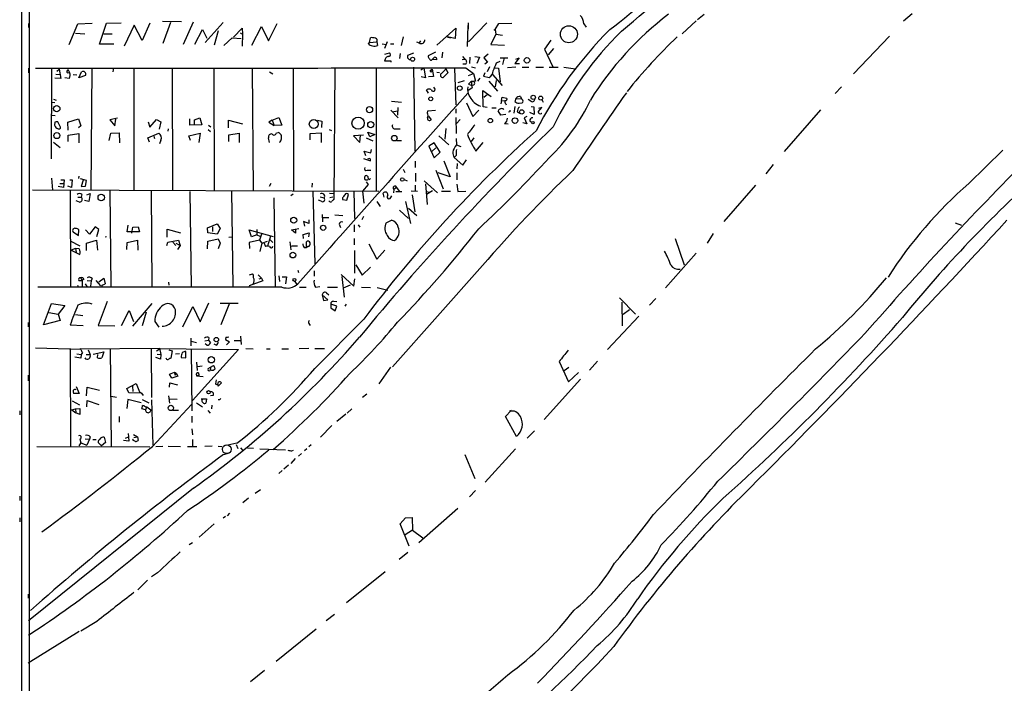
# Model space of a CAD drawing. Extents: x 8 to 737, y 13 to 872.
# Drawn here: x 8 to 214, y 187 to 326 of the extents above; entities that cross this region are included whole.
import ezdxf

# ---------------------------------------------------------------- set-up
doc = ezdxf.new("R2010")
doc.units = 0
doc.header["$MEASUREMENT"] = 0
doc.layers.add('MAIN', color=5, linetype='CONTINUOUS')

msp = doc.modelspace()

# ---------------------------------------------------------------- linework, layer by layer
at = {"layer": 'MAIN'}
for p, q in [((8.382, 871.1353), (8.2973, 13.8853)), ((10.0753, 869.696), (9.906, 102.4467)), ((149.606, 325.7973), (146.6427, 323.088)), ((151.2147, 327.0673), (149.86, 325.9667)), ((194.818, 327.2367), (192.9553, 325.7127)), ((9.8213, 325.2047), (9.8213, 324.358)), ((18.288, 320.802), (20.1507, 325.12)), ((20.1507, 325.12), (23.114, 325.2893)), ((24.638, 320.8867), (26.162, 325.2893)), ((26.162, 325.2893), (29.21, 325.374)), ((31.9193, 324.866), (29.8027, 320.4633)), ((33.6127, 321.6487), (31.9193, 324.866)), ((35.2213, 325.2893), (33.6127, 321.6487)), ((41.8253, 325.5433), (37.846, 325.628)), ((39.5393, 325.4587), (37.9307, 321.056)), ((42.2487, 320.8867), (44.3653, 325.5433)), ((44.6193, 320.8867), (46.228, 323.9347)), ((46.228, 323.9347), (47.1593, 322.1567)), ((50.546, 325.4587), (46.8207, 321.2253)), ((49.53, 323.6807), (48.6833, 320.7173)), ((52.7473, 322.326), (54.5253, 324.2733)), ((54.5253, 324.2733), (54.61, 323.0033)), ((56.5573, 320.7173), (58.5893, 324.612)), ((58.5893, 324.612), (60.0287, 321.564)), ((60.0287, 321.564), (61.8913, 325.2047)), ((95.25, 320.7173), (99.2293, 324.2733)), ((99.2293, 324.2733), (99.1447, 322.072)), ((101.7693, 324.7813), (101.6, 320.3787)), ((101.854, 325.374), (101.854, 324.104)), ((105.7487, 325.374), (101.9387, 321.3947)), ((107.5267, 323.9347), (108.2887, 325.2047)), ((107.5267, 323.9347), (107.6113, 323.0033)), ((108.2887, 325.2047), (110.998, 325.2893)), ((126.0687, 325.12), (126.5767, 324.4427)), ((19.6427, 323.1727), (21.59, 323.088)), ((25.5693, 323.088), (27.3473, 323.088)), ((50.7153, 320.6327), (52.4087, 322.2413)), ((52.4087, 322.2413), (54.356, 322.072)), ((54.102, 323.2573), (54.61, 323.0033)), ((54.61, 323.0033), (54.5253, 320.4633)), ((81.1953, 321.2253), (81.3647, 322.2413)), ((88.2227, 322.4107), (87.7993, 320.6327)), ((91.8633, 321.564), (91.6093, 321.1407)), ((97.4513, 322.4107), (98.1287, 322.2413)), ((99.1447, 322.072), (97.4513, 322.4107)), ((107.6113, 323.0033), (106.5953, 320.802)), ((107.6113, 323.0033), (109.0507, 322.7493)), ((119.126, 321.7333), (117.856, 319.8707)), ((190.0767, 322.58), (182.5413, 314.706)), ((27.686, 320.8867), (24.638, 320.8867)), ((80.9413, 321.056), (81.1953, 321.2253)), ((81.1953, 321.2253), (82.7193, 321.3947)), ((82.7193, 321.3947), (82.8887, 320.6327)), ((83.82, 320.9713), (84.7513, 320.802)), ((84.9207, 321.3947), (84.328, 319.9553)), ((85.598, 320.9713), (86.2753, 320.9713)), ((91.0167, 321.3947), (91.6093, 321.1407)), ((106.5953, 320.802), (109.474, 320.7173)), ((117.856, 319.8707), (119.5493, 316.1453)), ((119.7187, 319.9553), (118.618, 318.6853)), ((84.4973, 317.754), (84.328, 317.4153)), ((84.4127, 318.77), (85.344, 319.1087)), ((87.63, 318.9393), (87.4607, 317.9233)), ((90.424, 319.024), (89.154, 318.516)), ((89.4927, 317.6693), (89.7467, 317.6693)), ((94.996, 319.1933), (93.472, 318.4313)), ((94.3187, 317.6693), (94.8267, 318.1773)), ((95.25, 317.5847), (94.3187, 317.6693)), ((96.4353, 319.1933), (96.3507, 318.008)), ((100.584, 317.6693), (101.1767, 317.754)), ((100.6687, 318.3467), (101.1767, 317.754)), ((102.1927, 318.1773), (102.108, 316.8227)), ((103.2087, 318.3467), (104.2247, 318.1773)), ((104.2247, 318.1773), (103.632, 316.8227)), ((106.0027, 318.77), (105.156, 318.008)), ((105.156, 318.008), (105.918, 317.1613)), ((108.5427, 318.008), (110.1513, 318.008)), ((109.3893, 318.008), (109.0507, 316.6533)), ((112.522, 318.008), (111.5907, 316.8227)), ((111.8447, 317.754), (112.522, 318.008)), ((9.8213, 315.8913), (9.8213, 314.8753)), ((14.6473, 315.8067), (14.5627, 296.926)), ((15.748, 315.214), (16.256, 315.6373)), ((16.256, 315.6373), (16.5947, 313.69)), ((18.1187, 315.5527), (18.3727, 314.96)), ((23.0293, 315.8067), (22.86, 290.322)), ((27.6013, 315.976), (27.432, 315.1293)), ((31.8347, 315.8913), (31.8347, 290.322)), ((39.878, 315.8913), (39.9627, 290.4067)), ((48.5987, 315.8913), (48.6833, 290.322)), ((56.642, 315.8913), (56.8113, 290.2373)), ((65.1933, 315.8067), (65.278, 290.1527)), ((73.914, 315.8913), (73.7447, 288.3747)), ((82.55, 315.8913), (82.55, 290.2373)), ((85.6827, 317.4153), (85.6827, 317.1613)), ((90.424, 316.0607), (90.678, 298.5347)), ((92.5407, 315.8913), (91.948, 315.468)), ((92.5407, 315.8913), (92.8793, 313.8593)), ((93.98, 315.468), (94.3187, 315.6373)), ((94.3187, 315.6373), (94.1493, 315.1293)), ((94.3187, 315.6373), (94.5727, 314.1133)), ((97.1973, 315.8067), (97.6207, 314.8753)), ((98.9753, 315.8067), (99.2293, 308.1867)), ((101.346, 316.738), (100.7533, 316.738)), ((101.346, 315.976), (102.9547, 314.7907)), ((102.5313, 316.1453), (103.378, 315.976)), ((105.918, 317.1613), (105.3253, 316.738)), ((106.3413, 316.1453), (105.8333, 315.1293)), ((107.3573, 315.976), (108.204, 315.8913)), ((107.7807, 316.992), (108.5427, 317.3307)), ((108.204, 315.8913), (108.5427, 313.0127)), ((111.8447, 316.0607), (110.0667, 315.976)), ((111.5907, 316.8227), (112.6067, 316.8227)), ((113.1147, 316.0607), (114.554, 316.0607)), ((115.9933, 316.0607), (117.602, 316.0607)), ((118.7873, 316.0607), (120.65, 316.0607)), ((121.8353, 316.0607), (124.2907, 315.722)), ((16.5947, 313.69), (15.3247, 313.7747)), ((15.494, 314.6213), (16.51, 314.5367)), ((18.288, 313.69), (17.4413, 313.8593)), ((17.9493, 314.8753), (18.3727, 314.96)), ((19.1347, 314.5367), (19.8967, 314.452)), ((20.32, 313.8593), (20.9127, 315.1293)), ((21.7593, 314.3673), (20.32, 313.8593)), ((60.2827, 315.1293), (60.96, 314.706)), ((92.8793, 313.8593), (92.0327, 314.0287)), ((94.5727, 314.1133), (93.5567, 314.0287)), ((95.25, 315.0447), (95.8427, 314.96)), ((97.6207, 314.8753), (96.6047, 313.944)), ((101.9387, 314.3673), (102.9547, 314.7907)), ((102.9547, 314.7907), (103.378, 313.182)), ((104.3093, 313.7747), (103.8013, 313.182)), ((105.3253, 314.8753), (105.0713, 314.198)), ((105.0713, 314.198), (106.2567, 313.944)), ((106.934, 314.5367), (108.966, 312.2507)), ((93.5567, 310.642), (93.1333, 311.3193)), ((94.8267, 311.658), (94.6573, 311.912)), ((99.7373, 312.8433), (101.092, 313.2667)), ((102.7007, 311.7427), (101.7693, 311.15)), ((101.9387, 312.5047), (102.616, 312.2507)), ((102.9547, 312.3353), (102.616, 312.2507)), ((106.172, 313.182), (107.95, 311.0653)), ((107.696, 313.2667), (107.5267, 311.9967)), ((180.0013, 311.9967), (178.6467, 310.5573)), ((15.0707, 309.372), (15.5787, 309.2027)), ((104.9867, 307.7633), (104.902, 311.2347)), ((104.902, 311.2347), (106.68, 309.9647)), ((105.918, 310.388), (105.156, 309.7107)), ((108.7967, 309.118), (108.966, 309.7953)), ((108.966, 309.7953), (109.8973, 309.626)), ((111.8447, 309.5413), (111.5907, 308.864)), ((111.8447, 309.5413), (113.03, 309.4567)), ((112.776, 309.9647), (113.03, 309.4567)), ((113.1147, 309.2873), (113.03, 309.4567)), ((114.9773, 308.9487), (114.3847, 309.2873)), ((117.2633, 309.2873), (117.5173, 308.7793)), ((14.6473, 308.7793), (15.3247, 308.6947)), ((85.7673, 308.9487), (87.884, 308.7793)), ((87.122, 307.6787), (87.0373, 306.07)), ((99.2293, 307.34), (99.2293, 306.4933)), ((101.5153, 308.61), (102.7853, 305.7313)), ((105.8333, 307.6787), (104.9867, 307.7633)), ((106.7647, 307.594), (107.696, 307.594)), ((108.7967, 309.118), (108.712, 308.4407)), ((108.7967, 309.118), (109.5587, 309.0333)), ((109.728, 308.4407), (109.8127, 308.1867)), ((111.5907, 307.848), (111.4213, 306.4933)), ((112.522, 308.5253), (113.1147, 308.61)), ((115.062, 307.848), (115.57, 307.7633)), ((115.57, 307.7633), (115.6547, 306.1547)), ((116.5013, 306.7473), (117.2633, 307.6787)), ((117.2633, 307.6787), (116.586, 307.4247)), ((175.5987, 307.1707), (167.9787, 298.45)), ((14.732, 306.07), (15.4093, 305.9853)), ((18.034, 304.546), (20.2353, 305.308)), ((20.2353, 305.308), (20.7433, 303.784)), ((28.448, 305.3927), (26.8393, 305.054)), ((27.8553, 303.784), (28.1093, 305.2233)), ((35.2213, 303.53), (36.576, 305.1387)), ((36.576, 305.1387), (37.5073, 304.6307)), ((43.6033, 303.9533), (43.6033, 305.308)), ((44.5347, 305.054), (45.6353, 305.4773)), ((45.6353, 305.4773), (46.0587, 304.038)), ((60.7907, 304.9693), (62.23, 305.562)), ((62.23, 305.562), (62.8227, 303.9533)), ((85.6827, 307.086), (87.2067, 305.4773)), ((86.1907, 306.832), (87.2067, 306.9167)), ((93.3027, 306.4933), (93.3873, 306.9167)), ((93.3873, 306.9167), (94.996, 307.086)), ((93.5567, 305.816), (94.0647, 305.054)), ((99.2293, 305.562), (99.314, 302.1753)), ((100.1607, 305.1387), (99.3987, 304.292)), ((102.7853, 305.7313), (104.0553, 307.086)), ((108.712, 306.07), (108.1193, 306.9167)), ((109.728, 306.1547), (108.712, 306.07)), ((110.5747, 306.7473), (110.3207, 306.6627)), ((112.0987, 306.7473), (112.6067, 306.4933)), ((114.1307, 305.7313), (113.538, 305.4773)), ((113.538, 305.4773), (114.1307, 304.2073)), ((115.6547, 306.1547), (114.7233, 306.578)), ((117.2633, 306.4087), (117.1787, 306.4087)), ((15.3247, 304.546), (15.24, 303.9533)), ((16.51, 303.53), (15.9173, 304.6307)), ((18.1187, 302.9373), (18.034, 304.546)), ((20.7433, 303.784), (20.2353, 303.3607)), ((26.8393, 305.054), (27.8553, 303.784)), ((34.8827, 304.6307), (35.2213, 303.53)), ((37.5073, 304.6307), (37.1687, 303.1067)), ((39.0313, 303.1913), (38.9467, 302.6833)), ((46.0587, 304.038), (43.6033, 303.9533)), ((44.5347, 304.038), (44.5347, 305.054)), ((47.4133, 303.022), (47.9213, 302.5987)), ((47.498, 303.9533), (48.006, 303.6147)), ((51.6467, 303.3607), (51.6467, 304.9693)), ((51.6467, 304.9693), (54.61, 304.2073)), ((60.7907, 304.9693), (60.1133, 304.546)), ((60.1133, 304.546), (61.214, 303.8687)), ((60.7907, 304.9693), (61.214, 303.8687)), ((62.8227, 303.9533), (61.214, 303.8687)), ((70.2733, 304.9693), (71.2047, 304.8)), ((71.2047, 304.8), (71.12, 303.4453)), ((72.7287, 303.022), (73.2367, 302.8527)), ((86.6987, 303.1913), (87.63, 303.1913)), ((97.1973, 303.276), (96.9433, 300.99)), ((109.474, 304.292), (110.236, 304.2073)), ((114.1307, 304.2073), (113.284, 304.4613)), ((114.7233, 304.8), (115.1467, 304.546)), ((18.1187, 301.8367), (20.32, 302.1753)), ((18.1187, 300.5667), (18.1187, 301.8367)), ((20.32, 302.1753), (20.32, 300.228)), ((26.67, 300.736), (27.0087, 302.26)), ((27.0087, 302.26), (28.7867, 302.3447)), ((28.7867, 302.3447), (28.8713, 300.228)), ((34.798, 301.3287), (37.084, 302.26)), ((35.1367, 300.3973), (34.798, 301.3287)), ((36.068, 301.6673), (36.1527, 301.1593)), ((43.3493, 301.752), (45.72, 302.26)), ((43.688, 300.736), (43.3493, 301.752)), ((45.72, 302.26), (45.466, 300.3127)), ((51.7313, 301.9213), (53.9327, 302.26)), ((51.7313, 300.5667), (51.7313, 301.9213)), ((53.9327, 302.26), (53.9327, 300.3127)), ((60.2827, 300.3127), (60.0287, 301.3287)), ((61.722, 302.3447), (62.0607, 302.4293)), ((68.7493, 302.1753), (71.0353, 302.3447)), ((68.7493, 300.9053), (68.7493, 302.1753)), ((71.0353, 302.3447), (71.0353, 300.3127)), ((79.9253, 301.8367), (77.8087, 301.752)), ((77.8087, 301.752), (79.1633, 300.3127)), ((79.1633, 300.3127), (79.3327, 301.8367)), ((80.518, 301.3287), (81.8727, 300.6513)), ((81.28, 301.498), (80.8567, 302.514)), ((80.8567, 302.514), (82.296, 302.006)), ((82.296, 302.006), (81.28, 301.498)), ((95.6733, 301.752), (97.79, 299.8047)), ((99.314, 301.1593), (99.3987, 299.8047)), ((103.0393, 301.3287), (102.4467, 300.5667)), ((15.0707, 300.3973), (16.4253, 299.2967)), ((37.5073, 300.8207), (37.2533, 300.0587)), ((86.868, 300.736), (87.884, 300.736)), ((94.742, 300.228), (93.6413, 299.5507)), ((93.6413, 299.5507), (94.742, 297.0953)), ((94.234, 298.45), (95.0807, 299.212)), ((96.012, 298.2807), (94.742, 300.228)), ((99.3987, 299.8047), (100.33, 299.466)), ((103.4627, 298.5347), (104.9867, 300.3127)), ((79.9253, 297.0107), (81.3647, 296.5027)), ((80.4333, 297.5187), (80.0947, 298.5347)), ((80.0947, 298.5347), (81.4493, 298.196)), ((81.1953, 297.0107), (80.772, 296.8413)), ((81.4493, 298.196), (81.6187, 298.8733)), ((94.742, 297.0953), (96.012, 298.2807)), ((99.314, 297.6033), (98.8907, 297.18)), ((98.8907, 297.18), (100.7533, 295.5713)), ((206.6713, 291.7613), (213.7833, 298.704)), ((90.7627, 296.418), (90.7627, 295.0633)), ((96.774, 296.5027), (98.044, 293.116)), ((99.568, 295.91), (99.4833, 294.8093)), ((100.7533, 295.5713), (101.5153, 296.672)), ((165.6927, 295.7407), (164.1687, 293.7933)), ((14.6473, 292.862), (14.8167, 290.322)), ((20.32, 293.2853), (20.2353, 292.7773)), ((21.9287, 292.354), (20.6587, 292.6927)), ((80.6873, 294.5553), (81.4493, 294.5553)), ((88.2227, 294.7247), (88.5613, 294.0473)), ((90.8473, 293.878), (90.8473, 292.1847)), ((95.0807, 294.5553), (96.6047, 290.6607)), ((98.044, 293.116), (95.5887, 293.9627)), ((99.4833, 293.9627), (99.4833, 292.5233)), ((17.1027, 290.9147), (16.002, 291.084)), ((16.3407, 291.7613), (17.1027, 291.7613)), ((16.5947, 292.5233), (17.272, 292.5233)), ((17.272, 292.5233), (17.1027, 290.9147)), ((18.796, 290.9147), (18.034, 291.1687)), ((18.4573, 292.5233), (18.9653, 292.5233)), ((18.9653, 292.5233), (18.796, 290.9147)), ((21.2513, 292.4387), (20.828, 291.084)), ((20.828, 291.084), (21.7593, 291.1687)), ((21.7593, 291.1687), (21.9287, 292.354)), ((60.5367, 291.7613), (60.198, 291.084)), ((69.1727, 291.846), (69.088, 290.9993)), ((80.9413, 291.5073), (79.756, 290.1527)), ((80.518, 292.1), (80.9413, 291.5073)), ((86.868, 290.9147), (86.2753, 290.4913)), ((86.5293, 291.2533), (86.868, 290.9147)), ((86.868, 290.9147), (87.376, 290.1527)), ((88.4767, 292.608), (89.0693, 292.2693)), ((90.7627, 291.4227), (90.7627, 290.2373)), ((92.6253, 292.2693), (95.4193, 289.814)), ((93.3027, 287.3587), (92.964, 291.6767)), ((99.4833, 291.592), (99.6527, 290.068)), ((155.448, 283.8027), (162.052, 291.4227)), ((83.1427, 290.068), (10.668, 290.322)), ((18.542, 290.2373), (18.6267, 270.0867)), ((20.1507, 288.8827), (20.828, 288.8827)), ((20.9973, 289.4753), (20.828, 288.8827)), ((22.0133, 289.3907), (22.6907, 289.6447)), ((22.6907, 289.6447), (22.4367, 287.9513)), ((26.8393, 290.2373), (27.0087, 270.1713)), ((35.4753, 290.1527), (35.6447, 270.1713)), ((43.6033, 290.068), (43.8573, 270.0867)), ((52.324, 290.2373), (52.578, 270.1713)), ((61.1293, 288.7133), (61.468, 270.0867)), ((64.6853, 289.2213), (65.1933, 289.56)), ((69.342, 290.1527), (69.7653, 274.9127)), ((70.866, 288.9673), (71.7127, 288.7133)), ((72.8133, 289.7293), (73.66, 289.6447)), ((72.898, 288.798), (73.4907, 288.9673)), ((75.5227, 288.7133), (75.5227, 288.3747)), ((76.454, 288.29), (76.7927, 289.4753)), ((77.8933, 290.1527), (78.0627, 284.3953)), ((79.756, 290.1527), (80.01, 287.6127)), ((84.2433, 288.8827), (84.074, 289.7293)), ((85.6827, 288.798), (85.852, 289.1367)), ((86.2753, 290.4913), (86.1907, 289.814)), ((86.6987, 290.068), (87.9687, 290.068)), ((89.916, 290.2373), (91.2707, 290.1527)), ((90.0853, 289.3907), (90.678, 285.8347)), ((93.0487, 290.068), (93.8107, 289.8987)), ((94.4033, 290.2373), (93.1333, 289.4753)), ((96.266, 290.1527), (98.1287, 290.1527)), ((99.6527, 290.068), (101.346, 290.1527)), ((20.4893, 287.8667), (19.812, 288.1207)), ((22.4367, 287.9513), (21.5053, 288.2053)), ((71.0353, 288.036), (70.5273, 288.29)), ((75.5227, 288.3747), (76.454, 288.29)), ((82.7193, 287.9513), (83.3967, 286.9353)), ((88.7307, 287.9513), (89.7467, 283.3793)), ((89.3233, 286.5967), (91.1013, 285.0727)), ((71.2893, 285.242), (71.374, 283.718)), ((71.4587, 284.6493), (72.644, 284.6493)), ((73.914, 285.1573), (75.6073, 285.0727)), ((79.9253, 284.8187), (79.5867, 284.1413)), ((87.4607, 286.1733), (89.3233, 284.3953)), ((23.7913, 282.702), (22.606, 281.178)), ((24.5533, 282.1093), (23.7913, 282.702)), ((30.48, 281.6013), (30.6493, 283.0407)), ((31.4113, 281.3473), (31.6653, 282.6173)), ((31.6653, 282.6173), (32.766, 282.702)), ((32.766, 282.702), (33.02, 281.6013)), ((47.244, 282.448), (49.276, 283.2947)), ((47.3287, 281.432), (47.244, 282.448)), ((48.3447, 282.702), (48.3447, 281.686)), ((49.276, 283.2947), (49.9533, 282.3633)), ((68.4953, 283.3793), (67.3947, 283.8027)), ((67.3947, 283.8027), (67.564, 282.7867)), ((68.4953, 284.1413), (68.4953, 283.3793)), ((74.8453, 283.21), (75.0993, 282.5327)), ((77.978, 283.1253), (77.978, 281.6013)), ((78.8247, 283.1253), (79.1633, 282.6173)), ((84.6667, 283.5487), (85.7673, 284.0567)), ((203.7927, 283.5487), (205.1473, 283.0407)), ((19.1347, 281.6013), (20.2353, 280.8393)), ((20.2353, 280.8393), (20.32, 282.0247)), ((22.606, 281.178), (21.7593, 282.0247)), ((24.13, 280.67), (24.5533, 282.1093)), ((26.162, 280.5853), (25.8233, 280.5007)), ((33.02, 281.6013), (30.48, 281.6013)), ((38.862, 280.5007), (38.862, 282.194)), ((38.862, 282.194), (41.656, 281.432)), ((49.276, 281.178), (47.3287, 281.432)), ((49.9533, 282.3633), (49.276, 281.178)), ((51.7313, 280.5007), (52.4087, 280.5853)), ((56.4727, 280.5853), (55.9647, 282.0247)), ((55.9647, 282.0247), (61.0447, 280.67)), ((57.5733, 281.0087), (56.4727, 280.5853)), ((57.5733, 282.1093), (57.5733, 281.0087)), ((57.5733, 281.0087), (58.2507, 280.7547)), ((58.674, 281.3473), (58.166, 279.908)), ((60.452, 280.7547), (59.8593, 278.638)), ((64.8547, 282.0247), (66.3787, 282.3633)), ((65.7013, 281.3473), (64.8547, 282.0247)), ((65.7013, 282.1093), (65.7013, 281.3473)), ((67.31, 281.0933), (68.58, 281.432)), ((67.3947, 280.2467), (67.31, 281.0933)), ((68.58, 281.432), (68.4107, 280.5853)), ((153.162, 281.2627), (151.892, 279.2307)), ((18.542, 279.7387), (20.574, 278.7227)), ((21.9287, 279.2307), (24.0453, 279.908)), ((21.9287, 277.7067), (21.9287, 279.2307)), ((24.0453, 279.908), (24.2147, 277.7913)), ((30.3953, 277.9607), (30.48, 279.4)), ((30.48, 279.4), (32.5967, 279.908)), ((32.5967, 279.908), (32.6813, 277.7913)), ((38.7773, 278.8073), (38.9467, 279.4847)), ((38.9467, 279.4847), (41.2327, 279.908)), ((40.0473, 279.4847), (40.64, 278.8073)), ((40.64, 279.2307), (41.3173, 278.892)), ((41.5713, 278.8073), (40.9787, 277.9607)), ((41.2327, 279.908), (41.5713, 278.8073)), ((41.3173, 278.892), (41.5713, 278.8073)), ((41.3173, 278.892), (41.5713, 278.8073)), ((47.244, 278.0453), (47.3287, 279.654)), ((47.3287, 279.654), (49.53, 280.162)), ((49.53, 280.162), (49.9533, 279.2307)), ((49.9533, 279.2307), (49.53, 278.0453)), ((58.166, 279.908), (55.9647, 279.4)), ((55.9647, 279.4), (56.0493, 278.13)), ((58.166, 279.908), (58.674, 279.2307)), ((58.674, 279.2307), (58.2507, 277.5373)), ((58.674, 279.2307), (59.8593, 279.654)), ((59.0973, 279.4), (59.436, 278.5533)), ((60.2827, 280.0773), (60.96, 279.4)), ((64.516, 279.5693), (64.6853, 277.876)), ((64.8547, 278.7227), (66.1247, 278.7227)), ((67.4793, 278.384), (67.9873, 278.384)), ((67.9873, 278.384), (67.9873, 279.5693)), ((68.326, 278.5533), (67.9873, 278.384)), ((77.978, 280.2467), (77.978, 278.892)), ((81.026, 279.146), (82.7193, 275.9287)), ((145.2033, 280.2467), (147.066, 274.7433)), ((19.6427, 278.13), (18.7113, 277.7913)), ((18.7113, 277.7913), (20.574, 276.86)), ((19.6427, 278.13), (19.812, 277.368)), ((20.4047, 278.0453), (19.6427, 278.13)), ((78.0627, 277.7067), (78.0627, 272.9653)), ((82.7193, 275.9287), (84.4127, 277.7913)), ((149.606, 277.1987), (143.1713, 269.9173)), ((78.3167, 274.7433), (79.6713, 272.542)), ((79.6713, 272.542), (81.3647, 274.2353)), ((104.8173, 274.574), (86.0213, 253.4073)), ((56.0493, 272.6267), (56.7267, 272.8807)), ((57.912, 272.6267), (58.5893, 271.9493)), ((62.23, 272.4573), (62.3147, 271.272)), ((62.9073, 272.2033), (63.8387, 272.2033)), ((63.8387, 272.2033), (63.5847, 270.764)), ((66.2093, 273.6427), (66.294, 273.1347)), ((69.596, 273.4733), (69.596, 272.3727)), ((75.2687, 272.7113), (77.8933, 270.256)), ((75.946, 267.97), (75.438, 272.288)), ((62.8227, 270.0867), (11.7687, 270.0867)), ((20.066, 270.51), (20.1507, 270.256)), ((20.7433, 272.034), (20.9973, 271.526)), ((21.4207, 271.6953), (20.9973, 271.526)), ((21.082, 270.256), (21.082, 271.526)), ((21.6747, 270.764), (22.0133, 270.1713)), ((22.098, 271.4413), (22.9447, 271.3567)), ((22.9447, 271.3567), (22.7753, 270.256)), ((23.114, 271.8647), (22.9447, 271.3567)), ((23.876, 271.4413), (24.892, 270.3407)), ((24.5533, 271.1873), (25.5693, 271.9493)), ((25.146, 270.4253), (25.146, 270.0867)), ((25.5693, 271.9493), (25.8233, 270.764)), ((39.116, 271.1027), (39.2007, 270.51)), ((58.8433, 271.3567), (55.9647, 270.3407)), ((55.9647, 270.3407), (56.0493, 270.256)), ((58.0813, 271.78), (58.5893, 271.9493)), ((58.5893, 271.9493), (58.8433, 271.3567)), ((65.532, 271.272), (65.9553, 270.5947)), ((66.548, 270.0867), (67.9027, 270.0867)), ((69.85, 270.0867), (70.7813, 270.1713)), ((72.39, 270.0867), (74.5067, 270.0867)), ((77.1313, 270.51), (75.692, 269.8327)), ((77.8933, 270.256), (78.1473, 271.78)), ((79.502, 270.0867), (81.3647, 270.002)), ((71.2893, 268.478), (71.5433, 267.2927)), ((72.4747, 267.3773), (71.2893, 268.478)), ((72.2207, 268.9013), (72.644, 268.478)), ((82.804, 270.002), (85.0053, 269.4093)), ((12.954, 262.2127), (14.6473, 266.6153)), ((14.6473, 266.6153), (17.4413, 266.192)), ((17.4413, 266.192), (16.002, 264.414)), ((26.2467, 267.0387), (24.384, 262.0433)), ((35.6447, 266.6153), (31.5807, 261.874)), ((42.0793, 261.7893), (44.196, 266.0227)), ((44.196, 266.0227), (45.72, 262.8053)), ((45.72, 262.8053), (47.5827, 266.7847)), ((49.9533, 266.7), (53.6787, 266.7)), ((51.9007, 266.7), (50.038, 262.2127)), ((71.5433, 267.2927), (72.4747, 267.3773)), ((73.0673, 266.5307), (73.0673, 265.7687)), ((74.3373, 266.1073), (73.0673, 266.5307)), ((73.66, 267.1233), (74.3373, 267.0387)), ((73.9987, 265.0913), (74.3373, 266.1073)), ((76.2847, 266.5307), (76.0307, 266.1073)), ((133.5193, 267.8007), (136.906, 264.414)), ((134.0273, 266.954), (134.112, 261.9587)), ((141.1393, 267.716), (139.7847, 266.2767)), ((14.0547, 264.7527), (16.002, 264.414)), ((16.002, 264.414), (16.4253, 263.0593)), ((19.6427, 264.3293), (21.1667, 264.16)), ((29.2947, 262.0433), (30.9033, 265.176)), ((30.9033, 265.176), (31.75, 262.89)), ((34.4593, 264.8373), (33.6127, 261.9587)), ((73.0673, 265.7687), (73.9987, 265.0913)), ((137.5833, 263.9907), (130.9793, 257.048)), ((135.636, 265.3453), (134.2813, 264.3293)), ((9.7367, 262.636), (9.7367, 261.7893)), ((16.4253, 263.0593), (12.954, 262.2127)), ((21.2513, 261.9587), (18.542, 262.128)), ((24.384, 262.0433), (27.8553, 261.9587)), ((36.2373, 262.89), (37.084, 261.7047)), ((68.4953, 262.4667), (68.7493, 262.0433)), ((80.01, 263.398), (69.7653, 253.0687)), ((54.1867, 259.842), (54.356, 258.064)), ((43.7727, 259.4187), (43.7727, 257.81)), ((43.8573, 258.7413), (44.958, 258.4873)), ((46.736, 258.826), (47.498, 258.9953)), ((47.1593, 257.8947), (46.8207, 258.2333)), ((47.5827, 259.5033), (47.498, 258.9953)), ((47.498, 258.9953), (47.9213, 258.4027)), ((49.1067, 257.8947), (48.6833, 258.1487)), ((51.1387, 259.588), (51.054, 259.08)), ((51.054, 259.08), (51.9007, 258.6567)), ((51.9007, 258.6567), (51.2233, 257.9793)), ((52.832, 258.9107), (54.2713, 258.9107)), ((20.7433, 257.048), (11.2607, 257.302)), ((18.542, 257.2173), (18.6267, 236.728)), ((19.8967, 256.1167), (20.828, 255.9473)), ((20.574, 257.1327), (37.2533, 257.302)), ((20.7433, 257.048), (20.574, 257.1327)), ((20.828, 255.9473), (20.7433, 255.1853)), ((21.082, 256.3707), (20.828, 255.9473)), ((21.844, 255.9473), (22.6907, 255.9473)), ((22.2673, 256.9633), (22.6907, 255.9473)), ((23.368, 256.032), (25.5693, 256.54)), ((24.2147, 255.27), (24.2993, 255.9473)), ((25.5693, 256.54), (25.146, 255.27)), ((26.924, 257.2173), (27.0933, 236.8127)), ((35.4753, 257.2173), (35.56, 246.9727)), ((36.576, 256.7093), (37.338, 257.2173)), ((36.7453, 256.032), (37.5073, 255.9473)), ((37.2533, 257.302), (37.5073, 255.9473)), ((37.338, 257.2173), (53.7633, 257.048)), ((37.5073, 255.9473), (37.4227, 255.016)), ((39.2007, 256.9633), (39.878, 256.7093)), ((39.878, 256.7093), (39.624, 255.1853)), ((41.402, 256.1167), (40.5553, 256.032)), ((42.7567, 255.27), (42.7567, 256.6247)), ((43.8573, 257.1327), (44.0267, 244.1787)), ((53.7633, 257.048), (44.1113, 246.38)), ((55.2873, 257.2173), (56.8113, 257.1327)), ((59.6053, 257.1327), (60.3673, 257.1327)), ((62.8227, 257.1327), (64.262, 257.1327)), ((68.4953, 257.2173), (66.4633, 257.1327)), ((69.7653, 257.2173), (71.7973, 257.2173)), ((20.7433, 255.1853), (19.4733, 255.4393)), ((37.4227, 255.016), (36.4913, 255.3547)), ((41.7407, 255.3547), (42.7567, 255.27)), ((44.958, 254.3387), (45.1273, 252.6453)), ((45.212, 253.492), (46.1433, 253.5767)), ((47.9213, 253.3227), (48.514, 253.6613)), ((120.904, 254.508), (122.8513, 250.2747)), ((128.9473, 254.5927), (127.254, 252.73)), ((9.7367, 251.6293), (9.7367, 250.444)), ((39.2853, 251.8833), (40.386, 252.3067)), ((39.7933, 251.0367), (39.2853, 251.8833)), ((40.386, 252.3067), (40.7247, 252.0527)), ((40.386, 252.3067), (40.4707, 251.6293)), ((40.7247, 252.0527), (40.4707, 251.6293)), ((40.7247, 252.0527), (41.0633, 251.46)), ((45.466, 251.6293), (44.958, 251.5447)), ((44.958, 251.5447), (46.3973, 251.3753)), ((45.3813, 252.1373), (45.466, 251.6293)), ((47.4133, 253.0687), (47.9213, 253.3227)), ((47.9213, 253.3227), (47.8367, 252.6453)), ((48.0907, 252.73), (47.8367, 252.6453)), ((85.598, 253.3227), (83.1427, 249.8513)), ((122.936, 253.238), (121.92, 252.5607)), ((122.8513, 250.2747), (124.968, 252.222)), ((30.3953, 248.8353), (32.3427, 249.936)), ((32.3427, 249.936), (33.02, 248.158)), ((39.2853, 249.174), (39.37, 250.0207)), ((39.37, 250.0207), (40.9787, 249.5973)), ((41.0633, 251.46), (39.7933, 251.0367)), ((49.1067, 250.698), (48.9373, 249.8513)), ((49.3607, 249.7667), (49.53, 249.3433)), ((49.3607, 249.7667), (49.53, 249.3433)), ((50.2073, 250.0207), (49.53, 249.3433)), ((125.3913, 250.7827), (117.7713, 242.4007)), ((20.4047, 247.8193), (19.2193, 247.8193)), ((19.812, 249.2587), (20.4047, 247.8193)), ((21.9287, 247.3113), (22.098, 249.174)), ((22.098, 249.174), (24.638, 248.4967)), ((30.8187, 247.9887), (30.3953, 248.8353)), ((33.4433, 247.904), (30.8187, 247.9887)), ((31.5807, 249.3433), (31.6653, 248.2427)), ((33.02, 248.158), (33.4433, 247.904)), ((33.4433, 247.904), (33.782, 247.396)), ((48.4293, 247.396), (47.9213, 247.3113)), ((80.6027, 247.65), (79.756, 246.9727)), ((18.9653, 246.2953), (20.4893, 245.4487)), ((22.0133, 245.0253), (22.098, 246.38)), ((22.098, 246.38), (24.5533, 245.5333)), ((27.0933, 247.2267), (28.194, 247.0573)), ((30.5647, 246.5493), (30.3953, 244.6867)), ((33.3587, 245.872), (30.5647, 246.5493)), ((33.6127, 246.5493), (34.9673, 245.872)), ((35.56, 246.4647), (35.814, 236.982)), ((35.7293, 236.728), (43.942, 245.5333)), ((39.116, 247.3113), (39.2853, 245.7873)), ((39.2853, 246.7187), (40.894, 246.634)), ((44.958, 245.872), (46.228, 245.0253)), ((45.974, 246.7187), (47.0747, 246.7187)), ((47.0747, 246.7187), (46.9053, 245.7873)), ((48.1753, 245.364), (48.0907, 244.602)), ((49.8687, 246.4647), (49.53, 246.4647)), ((7.9587, 244.1787), (7.9587, 243.332)), ((18.8807, 244.4327), (19.6427, 244.602)), ((18.8807, 244.4327), (19.7273, 243.7553)), ((19.6427, 244.602), (20.574, 244.6867)), ((19.6427, 244.602), (19.7273, 243.7553)), ((20.574, 243.4167), (19.7273, 243.7553)), ((20.574, 244.6867), (20.574, 243.4167)), ((34.29, 244.4327), (33.528, 244.602)), ((34.544, 245.0253), (34.29, 244.4327)), ((34.29, 245.0253), (34.544, 245.0253)), ((34.544, 245.0253), (35.3907, 244.4327)), ((40.0473, 244.348), (41.2327, 244.348)), ((47.3287, 244.2633), (47.8367, 243.6707)), ((76.2, 243.5013), (74.3373, 241.9773)), ((77.47, 244.602), (76.5387, 243.6707)), ((109.6433, 242.9933), (110.8287, 244.2633)), ((110.8287, 244.2633), (110.49, 244.094)), ((28.7867, 242.9933), (28.7867, 241.808)), ((44.0267, 243.078), (44.0267, 241.7233)), ((111.9293, 238.8447), (109.6433, 242.9933)), ((30.6493, 239.4373), (30.734, 238.76)), ((31.75, 239.268), (32.5967, 238.76)), ((44.0267, 240.4533), (44.1113, 239.1833)), ((73.3213, 241.1307), (70.9507, 238.6753)), ((115.7393, 240.03), (114.2153, 238.506)), ((20.7433, 237.49), (20.32, 236.8973)), ((20.574, 238.252), (20.7433, 237.49)), ((20.7433, 237.49), (22.0133, 236.982)), ((21.6747, 238.3367), (22.606, 238.252)), ((22.606, 238.252), (22.0133, 236.982)), ((22.6907, 238.76), (22.606, 238.252)), ((23.2833, 238.1673), (23.9607, 238.1673)), ((25.0613, 236.8973), (24.384, 237.5747)), ((25.908, 237.5747), (25.0613, 236.8973)), ((25.654, 238.6753), (25.908, 237.5747)), ((30.8187, 237.8287), (29.718, 237.998)), ((30.1413, 238.506), (30.734, 238.76)), ((30.734, 238.76), (30.8187, 237.8287)), ((31.6653, 238.0827), (31.75, 238.252)), ((31.8347, 238.5907), (32.5967, 238.76)), ((32.5967, 238.76), (32.766, 237.998)), ((44.1113, 238.1673), (44.1113, 236.8127)), ((53.4247, 237.4053), (51.562, 236.982)), ((53.2553, 237.1513), (53.594, 236.3047)), ((69.0033, 237.0667), (68.4953, 236.6433)), ((11.5147, 236.728), (35.2213, 236.6433)), ((36.4913, 236.728), (37.9307, 236.8127)), ((39.0313, 236.8127), (41.656, 236.728)), ((43.0953, 236.728), (45.0427, 236.728)), ((48.26, 236.8127), (46.736, 236.728)), ((49.53, 236.8127), (50.292, 236.728)), ((50.6307, 235.0347), (51.9007, 235.3733)), ((54.1867, 236.474), (54.6947, 235.8813)), ((55.626, 236.474), (56.896, 236.3893)), ((58.2507, 236.22), (63.5847, 236.0507)), ((64.9393, 235.7967), (65.278, 235.966)), ((66.9713, 235.2887), (66.294, 234.696)), ((68.072, 236.22), (67.564, 235.7967)), ((101.1767, 235.0347), (103.2087, 230.0393)), ((111.76, 236.22), (105.41, 229.2773)), ((65.6167, 234.188), (64.6853, 233.172)), ((62.9073, 231.7327), (62.23, 231.0553)), ((64.262, 232.8333), (63.246, 231.9867)), ((44.3653, 228.0073), (9.8213, 200.2367)), ((57.2347, 226.9913), (58.3353, 227.7533)), ((103.378, 227.4993), (102.108, 226.2293)), ((7.9587, 226.314), (7.9587, 225.4673)), ((55.88, 225.8907), (54.6947, 224.9593)), ((51.9007, 222.758), (51.3927, 222.25)), ((91.5247, 216.662), (99.6527, 223.8587)), ((7.9587, 221.8267), (7.9587, 220.98)), ((48.6833, 220.5567), (45.5507, 217.7627)), ((51.054, 222.0807), (50.546, 221.742)), ((87.63, 220.5567), (88.7307, 221.8267)), ((89.4927, 215.9), (87.63, 220.5567)), ((88.7307, 221.8267), (90.0853, 221.9113)), ((90.0853, 221.9113), (90.17, 219.202)), ((90.17, 219.202), (88.646, 218.2707)), ((90.17, 219.202), (92.3713, 217.5933)), ((44.1113, 216.5773), (43.434, 216.154)), ((87.376, 213.1907), (89.2387, 214.63)), ((36.83, 210.312), (35.56, 209.4653)), ((84.4973, 210.4813), (76.3693, 204.0467)), ((34.7133, 208.788), (32.6813, 206.756)), ((9.7367, 205.8247), (9.7367, 204.978)), ((24.13, 200.152), (20.7433, 198.12)), ((73.8293, 201.5913), (72.136, 200.2367)), ((20.4047, 198.0353), (9.7367, 191.4313)), ((70.0193, 198.5433), (61.6373, 191.77)), ((59.182, 189.9073), (56.3033, 187.5367))]:
    msp.add_line(p, q, dxfattribs=at)
for centre, radius in [((107.442, 323.8712), 0.1058), ((122.9257, 322.9611), 1.7863), ((90.2186, 317.7528), 0.4146), ((114.1486, 317.5062), 0.5751), ((100.078, 311.6924), 0.4779), ((94.0079, 309.454), 0.4049), ((115.4543, 309.7714), 0.4535), ((117.027, 309.6066), 0.4218), ((15.7166, 307.4013), 0.6626), ((81.1897, 307.182), 0.6434), ((113.055, 306.7293), 0.4463), ((69.5313, 304.183), 0.9393), ((78.7972, 304.3618), 1.2746), ((106.4774, 304.9059), 0.4614), ((111.6409, 304.8953), 0.594), ((81.453, 304.0612), 0.6434), ((115.4006, 304.4614), 0.2677), ((15.7361, 301.7761), 0.6348), ((86.3748, 301.2259), 0.5713), ((88.0583, 292.5768), 0.3589), ((25.0401, 288.8263), 0.6807), ((65.3326, 284.0714), 0.6295), ((71.4775, 282.4793), 0.5508), ((65.1406, 276.7784), 0.595), ((65.4845, 271.5812), 0.3127), ((49.1187, 259.0921), 0.4633), ((48.0588, 254.8648), 0.6586), ((47.498, 248.0818), 0.3471), ((39.6015, 244.7931), 0.565)]:
    msp.add_circle(centre, radius, dxfattribs=at)
at = {"layer": 'MAIN', "color": 5}
msp.add_circle((51.2993, 236.1421), 0.9087, dxfattribs=at)
at = {"layer": 'MAIN'}
for centre, radius, start, end in [((6.8324, 478.1912), 200.1417, 309.427513, 324.284852), ((58.6666, 420.5917), 121.0183, 306.994111, 326.658131), ((123.1987, 324.9423), 2.8755, 3.543024, 42.853664), ((184.8623, 273.3241), 67.7238, 127.362204, 148.009521), ((190.1411, 265.0426), 83.1177, 134.883845, 153.007146), ((81.661, 318.894), 3.3604, 76.151915, 95.058586), ((82.3382, 321.691), 0.4827, 322.135426, 74.734471), ((92.0227, 321.7931), 0.7724, 237.639187, 1.847371), ((182.818, 273.4822), 70.0013, 134.283182, 154.503488), ((216.789, 246.51), 104.0432, 133.154557, 141.709193), ((81.8728, 321.649), 1.1043, 212.481141, 265.595723), ((82.2537, 321.6908), 1.234, 247.828717, 300.96933), ((89.5773, 320.8867), 0, 0, 0), ((85.2241, 317.6058), 0.7417, 87.279935, 168.474956), ((85.2064, 318.7383), 0.3951, 277.693333, 69.620458), ((216.1539, 318.262), 127.0002, 179.885409, 180.114592), ((174.0233, 402.5386), 119.7841, 224.885442, 225.114558), ((94.429, 318.4907), 0.9588, 183.551733, 222.844497), ((94.0572, 317.876), 0.3333, 186.42562, 321.675753), ((94.8079, 317.7164), 0.4613, 343.411395, 87.664214), ((100.9005, 317.1859), 0.6317, 314.846083, 64.071813), ((35.1284, 22837.2631), 22521.3844, 269.93927915, 270.16846191), ((18.26, 315.1575), 0.4197, 109.674027, 222.247978), ((85.0054, 656.115), 338.7004, 269.885409, 270.114575), ((94.0647, 315.2987), 0.1894, 116.578587, 296.537987), ((93.4648, 318.2932), 4.4849, 308.651828, 326.32942), ((-315.8613, 485.4867), 455.92, 338.081656, 338.310851), ((17.4945, 314.3807), 1.0521, 318.962144, 33.41063), ((21.2065, 314.6044), 0.6015, 336.78515, 119.236859), ((96.5147, 314.3991), 0.4639, 122.419092, 281.186403), ((105.3254, 315.4679), 1.7859, 301.430326, 354.563622), ((93.6413, 310.6633), 0.8297, 52.246149, 127.753851), ((94.5197, 311.4252), 0.3852, 195.955611, 37.173267), ((104.5206, 311.4463), 2.8058, 168.687264, 213.934172), ((102.8213, 312.1457), 0.9528, 87.070332, 157.86583), ((145.2835, 101.4033), 215.8849, 101.192759, 101.421922), ((107.3826, 313.0135), 4.8513, 180.009448, 195.185821), ((102.8171, 312.7057), 0.3952, 290.379542, 82.306667), ((5622.0467, -4647.6921), 7420.1442, 138.06969747, 138.48226655), ((105.8791, 311.8293), 4.17, 207.869056, 249.136799), ((109.6645, 309.4143), 0.3147, 250.349851, 42.282263), ((112.5927, 309.132), 0.8527, 77.585625, 151.312851), ((112.9454, 308.9487), 0.3787, 296.558284, 63.434949), ((115.2737, 309.4143), 0.5519, 237.519254, 4.405871), ((90.6944, 326.2742), 40.5025, 314.083095, 335.071114), ((755.5077, -127.8705), 759.9004, 144.7477509, 146.2352015), ((108.8464, 306.6154), 0.7871, 54.389547, 157.491572), ((110.1512, 308.9063), 0.6292, 160.338213, 227.731211), ((112.6771, 310.4016), 1.8827, 234.756667, 265.274521), ((113.5652, 306.6491), 1.4697, 130.704043, 176.16907), ((93.7488, 305.3829), 0.456, 168.051804, 313.845), ((92.6462, 305.9853), 0.8301, 322.267279, 37.732721), ((108.8531, 305.3363), 1.2149, 300.734064, 2.66081), ((195.2746, 306.9166), 84.7001, 179.885408, 180.114524), ((115.316, 304.8846), 0.5987, 81.867191, 188.123335), ((116.9246, 306.7473), 0.4233, 180, 306.886139), ((16.3409, 304.2922), 1.1519, 197.110409, 252.889591), ((15.7481, 303.6989), 0.947, 79.708141, 116.556934), ((16.1592, 303.5058), 0.3516, 243.442237, 3.946307), ((500.401, -87.8219), 546.0825, 134.20839, 140.492018), ((86.5404, 303.759), 0.5893, 151.743362, 285.580834), ((610.4463, -77.9777), 635.0008, 143.0155109, 143.2446939), ((36.5189, 301.3119), 1.1037, 333.574241, 59.203613), ((60.6468, 301.4726), 0.6346, 76.894405, 193.105595), ((61.2032, 302.4126), 0.5232, 217.967182, 352.54357), ((61.7462, 301.4254), 1.052, 340.52643, 72.605363), ((61.7646, 301.1169), 0.9743, 304.373448, 357.517599), ((297.058, 100.7605), 271.2209, 131.857395, 143.155199), ((121.1966, 309.809), 21.0143, 201.796954, 212.446099), ((101.4173, 297.8429), 2.8149, 135.817551, 171.052347), ((81.0259, 296.672), 0.3787, 333.44848, 63.428183), ((100.8643, 298.2151), 2.2286, 178.313199, 207.675799), ((103.7992, 297.942), 4.498, 168.050526, 184.318496), ((-84.8281, 484.9068), 277.011, 312.989357, 317.336822), ((717.901, -202.6538), 706.0098, 134.9494555, 139.0193831), ((80.4757, 294.8517), 0.3642, 144.476953, 305.523047), ((81.7475, 292.8194), 1.5824, 159.637627, 187.677432), ((80.4562, 292.9207), 0.4886, 353.100413, 113.160103), ((81.153, 292.8197), 0.2159, 168.700477, 348.674454), ((328.422, 80.4227), 296.1314, 133.712672, 139.032899), ((392.7043, 101.7989), 257.2765, 131.619365, 140.991839), ((80.5603, 293.4121), 0.8898, 244.647392, 295.352608), ((86.5999, 290.8064), 0.4524, 98.977235, 224.14918), ((264.4967, 224.7916), 88.48, 130.809169, 147.66354), ((20.4893, 288.7983), 0.8464, 53.116564, 126.883436), ((20.4773, 288.4351), 0.5686, 271.209443, 51.920872), ((71.207, 289.0543), 0.6099, 326.007707, 123.992293), ((71.3317, 288.417), 0.4827, 232.11877, 37.87186), ((245.1266, 162.0521), 211.6803, 143.018223, 143.247406), ((76.4375, 289.2011), 0.4487, 37.666685, 155.010871), ((84.5055, 289.4425), 0.5181, 344.724513, 146.389676), ((85.2805, 288.9673), 0.4364, 129.094496, 337.172078), ((73.1097, 288.5442), 0.6295, 222.282873, 289.640967), ((74.0416, 287.6544), 0.7791, 112.400936, 157.599064), ((75.311, 283.2693), 0.4694, 50.854032, 187.256717), ((86.9819, 282.3991), 2.5849, 153.593553, 217.116383), ((85.3695, 282.2195), 1.8798, 12.217378, 77.782622), ((85.0088, 281.7158), 2.3756, 307.188748, 22.301685), ((-1082.9789, 1476.8169), 1762.5169, 314.8878416, 317.4108243), ((19.5157, 281.8976), 0.4827, 74.745922, 217.87186), ((19.7273, 281.6858), 0.6827, 29.760495, 97.11773), ((86.6058, 281.7159), 1.8994, 207.483745, 265.134654), ((-86.1805, 430.6257), 241.2395, 315.892278, 322.052684), ((59.8593, 277.5376), 1.1004, 67.370923, 112.624271), ((60.6166, 278.6332), 0.3433, 193.457436, 0.800821), ((68.7499, 279.2309), 1.527, 183.187323, 213.684864), ((68.3025, 279.2449), 0.4523, 8.954187, 134.175915), ((68.1385, 279.156), 0.6312, 287.280921, 14.617437), ((19.452, 277.3045), 1.2068, 338.388136, 37.867905), ((129.4792, 269.6874), 15.6058, 18.575548, 30.55996), ((145.8852, 275.7062), 1.9235, 212.996894, 280.002976), ((20.955, 271.6106), 0.4734, 10.308094, 116.565051), ((22.5018, 271.3241), 0.8167, 41.445945, 119.63176), ((55.7531, 272.2458), 1.1623, 349.501163, 33.109008), ((20.6501, 271.653), 0.3922, 76.254272, 212.672898), ((20.5314, 273.0095), 1.5824, 262.322568, 290.362373), ((24.8513, 270.8047), 0.4804, 307.838373, 322.161627), ((25.1713, 271.467), 0.9588, 273.551733, 312.844497), ((56.0627, 271.4518), 1.0165, 317.423771, 34.940766), ((63.9686, 273.1623), 3.2822, 249.565728, 313.054248), ((71.4024, 271.1027), 1.8553, 166.811644, 213.203564), ((104.8545, 341.2814), 109.2842, 309.64619, 320.680411), ((71.882, 268.4102), 0.5966, 55.406893, 173.4742), ((46.8436, 253.54), 29.5759, 154.491537, 163.119803), ((21.9355, 262.8668), 3.8488, 72.16952, 117.62833), ((40.1897, 262.971), 3.9532, 129.470617, 181.174048), ((38.9439, 264.9528), 1.6585, 13.689361, 139.825517), ((73.6459, 266.5447), 0.5788, 88.604026, 181.386078), ((37.6836, 264.7966), 2.9236, 271.522902, 10.817208), ((68.8339, 262.7207), 0.4232, 126.864482, 216.875312), ((-3.3551, 336.7234), 116.8212, 313.548706, 320.693405), ((-122.5628, 539.3763), 418.8342, 311.541819, 318.843992), ((-1081.3763, 1492.353), 1766.7251, 314.3708137, 315.7862493), ((-69.0442, 387.5355), 195.7318, 305.409236, 319.179781), ((47.1867, 258.6939), 0.9011, 63.929748, 126.452783), ((47.1509, 258.7327), 0.8381, 270.574306, 336.812181), ((48.8529, 258.4872), 0.6446, 293.188086, 23.216098), ((51.3081, 260.5179), 0.9452, 259.675635, 296.597581), ((190.2075, 341.3693), 189.2834, 206.45383, 206.683054), ((22.1143, 255.651), 0.6481, 216.005275, 27.205554), ((44.1527, 255.2915), 2.4128, 153.430701, 178.499061), ((42.8416, 255.1001), 1.527, 93.187323, 123.684864), ((714.5065, -209.9787), 753.7319, 141.72807, 141.9572543), ((1419.4164, -997.3114), 1767.2693, 134.7796833, 136.351992), ((24.6804, 256.4132), 1.2344, 247.835724, 292.159978), ((38.9638, 255.3803), 0.454, 194.057665, 278.549485), ((39.683, 254.2292), 0.9579, 93.531189, 132.867946), ((47.8789, 252.9204), 0.9759, 3.736746, 49.396795), ((45.2881, 251.7564), 0.3922, 76.2508, 212.672898), ((47.625, 252.857), 0.2994, 135, 315), ((48.3023, 253.3651), 0.6695, 251.573171, 325.301058), ((-18.1179, 328.3964), 115.7485, 308.17653, 319.39899), ((-58.6803, 373.2205), 182.0067, 311.132727, 318.261435), ((49.199, 250.0592), 0.3342, 218.46437, 7.928861), ((49.8475, 249.8937), 0.3816, 19.441701, 146.318262), ((20.0659, 248.2425), 0.9465, 169.683783, 206.559637), ((19.558, 248.1579), 0.4937, 59.040224, 149.024302), ((48.0242, 247.6924), 0.5019, 323.808141, 111.934951), ((46.6795, 246.3235), 0.5818, 157.16348, 292.83652), ((134.5933, 204.314), 94.6305, 153.32033, 153.54954), ((-135.6946, 287.2612), 174.5167, 345.851148, 346.080355), ((33.6386, 244.3238), 0.9573, 47.120783, 86.48452), ((34.8403, 244.3483), 0.5567, 171.280441, 8.717999), ((111.004, 242.2373), 1.9265, 23.104868, 105.473964), ((109.9924, 241.4007), 3.207, 307.154325, 29.775462), ((20.4681, 238.6224), 0.3852, 285.955611, 127.182255), ((22.0556, 238.2659), 0.8046, 37.882478, 111.607035), ((25.0613, 237.6593), 0.6826, 119.738635, 187.119811), ((25.5411, 237.6875), 0.9942, 83.479707, 145.403622), ((-52.7633, 110.9018), 152.6538, 56.19278, 56.421942), ((32.114, 238.7009), 0.9587, 273.546139, 312.848561), ((385.3052, -220.9302), 565.6068, 126.278364, 131.537628), ((-387.1587, 759.9908), 672.7839, 306.4562356, 308.9442828), ((-59.9413, 379.172), 186.8069, 303.474611, 309.990971), ((106.8419, 447.536), 215.8457, 258.576788, 258.805966), ((-1.8408, 356.5643), 201.1823, 315.739188, 320.813054), ((339.9979, 45.2343), 255.9784, 134.410189, 144.218795), ((257.8147, 120.482), 147.1122, 134.232171, 144.98516), ((-129.0525, 408.7394), 252.9898, 303.293666, 312.879095), ((-2.203, 328.4403), 177.8318, 319.243672, 323.436681), ((1139.865, -972.8251), 1617.5598, 132.7641263, 132.9933114), ((123.8062, 224.6526), 20.2986, 307.431841, 335.248714), ((101.8333, 230.2235), 35.5011, 308.713697, 329.759362), ((-294.8092, 588.8385), 574.7627, 315.6697066, 318.5724717), ((1530.8296, -1723.0138), 2443.0944, 127.8476552, 128.0768384), ((102.8205, 226.0821), 40.4947, 310.023451, 328.449597), ((69.7825, 244.2437), 68.4409, 306.145252, 322.440034), ((3.0172, 311.173), 173.9012, 304.6692, 318.040906), ((-35.4041, 351.9463), 227.1412, 308.968036, 316.318686), ((-121.3523, 455.0929), 352.721, 307.590153, 311.021051)]:
    msp.add_arc(centre, radius, start, end, dxfattribs=at)

doc.saveas('drawing.dxf')
